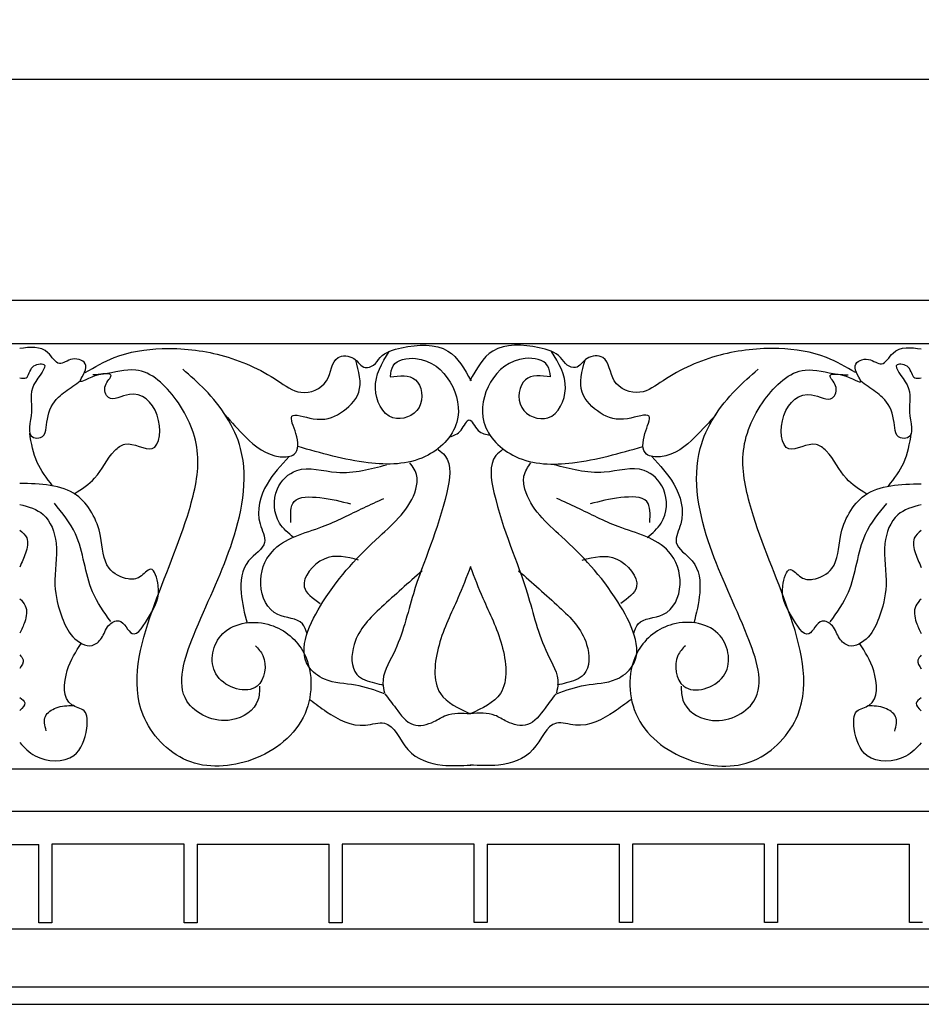
# Model space of a CAD drawing. Units: inches. Extents: x -39.4 to 57.2, y -0.8 to 29.8.
# Drawn here: x 36.9 to 45, y 20.9 to 29.8 of the extents above; entities that cross this region are included whole.
import ezdxf

# ---------------------------------------------------------------- set-up
doc = ezdxf.new("R2010")
doc.units = ezdxf.units.IN
doc.header["$MEASUREMENT"] = 0
doc.dimstyles.get("Standard").update_dxf_attribs({"dimscale": 3, "dimtxt": 0.18, "dimasz": 0.18, "dimexe": 0.18, "dimexo": 0.0625, "dimgap": 0.09, "dimtad": 0, "dimtih": 1, "dimtoh": 1, "dimdec": 4, "dimzin": 0, "dimdsep": 46, "dimlunit": 5, "dimtxsty": 'Standard', "dimblk": 'ARCHTICK', "dimcen": 0.09, "dimadec": 0, "dimazin": 0, "dimtfac": 1, "dimtdec": 4, "dimtofl": 0, "dimtmove": 0, "dimatfit": 3, "dimfxl": 1, "dimtolj": 1, "dimtzin": 0, "dimarcsym": 0})

# ---------------------------------------------------------------- blocks, each defined once
blk = doc.blocks.new('_ArchTick')
at = {"color": 0, "const_width": 0.15}
blk.add_lwpolyline([(-0.5, -0.5), (0.5, 0.5)], dxfattribs=at)
blk = doc.blocks.new('*D27')
at = {"color": 0, "lineweight": -2}
for p, q in [((-39.0591, 27.4568), (-39.0591, 29.8042)), ((56.9409, 27.4568), (56.9409, 29.8042)), ((-39.0591, 29.2642), (8.0409, 29.2642)), ((56.9409, 29.2642), (9.8409, 29.2642))]:
    blk.add_line(p, q, dxfattribs=at)
at = {"layer": 'Defpoints', "color": 0}
for p in [(56.9409, 29.2642), (-39.0591, 27.2693), (56.9409, 27.2693)]:
    blk.add_point(p, dxfattribs=at)
at = {"color": 0, "lineweight": -2, "xscale": 0.5400000000000001, "yscale": 0.5400000000000001, "zscale": 0.5400000000000001, "rotation": 180}
blk.add_blockref('_ArchTick', (-39.0591, 29.2642), dxfattribs=at)
at = {"color": 0, "lineweight": -2, "xscale": 0.5400000000000001, "yscale": 0.5400000000000001, "zscale": 0.5400000000000001}
blk.add_blockref('_ArchTick', (56.9409, 29.2642), dxfattribs=at)
at = {"color": 0, "insert": (8.9409, 29.2642), "char_height": 0.54, "attachment_point": 5}
blk.add_mtext('\\A1;96"', dxfattribs=at)

msp = doc.modelspace()

# ---------------------------------------------------------------- linework, layer by layer
for p, q in [((-39.05906, 27.2693), (56.94094, 27.2693)), ((-14.5564, 26.87873), (47.56447, 26.87873)), ((-14.55685, 23.03715), (47.56447, 23.03715)), ((-14.55457, 22.65279), (47.56447, 22.65279)), ((35.84137, 22.35433), (37.03478, 22.35433)), ((37.03478, 21.64545), (37.03478, 22.35433)), ((37.15243, 22.35517), (37.15243, 21.64545)), ((38.34583, 22.35516), (37.15243, 22.35516)), ((38.34583, 21.64628), (38.34583, 22.35516)), ((38.46333, 22.35516), (39.65673, 22.35516)), ((38.46349, 22.35516), (38.46349, 21.64628)), ((39.65673, 21.64628), (39.65673, 22.35516)), ((40.96778, 22.356), (39.77438, 22.356)), ((39.77438, 22.356), (39.77438, 21.64628)), ((40.96778, 21.64711), (40.96778, 22.356)), ((41.08528, 22.356), (42.27868, 22.356)), ((41.08544, 22.356), (41.08544, 21.64711)), ((42.27868, 21.64711), (42.27868, 22.356)), ((43.58974, 22.35683), (42.39633, 22.35683)), ((42.39633, 22.35683), (42.39633, 21.64711)), ((43.58974, 21.64795), (43.58974, 22.35683)), ((43.70723, 22.35683), (44.90063, 22.35683)), ((43.70739, 22.35683), (43.70739, 21.64795)), ((44.90038, 21.64794), (44.90038, 22.35683)), ((37.15243, 21.64545), (37.03478, 21.64545)), ((38.46349, 21.64628), (38.34583, 21.64628)), ((39.77438, 21.64628), (39.65673, 21.64628)), ((41.08544, 21.64711), (40.96778, 21.64711)), ((42.39633, 21.64711), (42.27868, 21.64711)), ((43.70739, 21.64795), (43.58974, 21.64795)), ((45.01803, 21.64794), (44.90038, 21.64794)), ((-14.55377, 21.59176), (47.56447, 21.59176)), ((-14.55689, 21.06824), (47.56447, 21.06824)), ((-39.05906, 20.9093), (56.94094, 20.9093))]:
    msp.add_line(p, q)
for points, knots in [([(37.45363, 26.61708), (37.53885, 26.66631), (37.75192, 26.7894), (38.17902, 26.8565), (38.69567, 26.79698), (39.10264, 26.61946), (39.39374, 26.39271), (39.67704, 26.50164), (39.67415, 26.77668), (39.89307, 26.76999), (39.95696, 26.64022), (40.06978, 26.67974), (40.13371, 26.79336), (40.37789, 26.86821), (40.74694, 26.88598), (40.87907, 26.6488), (40.93828, 26.54251)], [0, 0, 0, 0, 0.2936345, 0.7341217, 1.2672555, 1.8316296, 2.0651887, 2.31897, 2.5524351, 2.6944047, 2.8272239, 2.9051227, 2.9949406, 3.2085882, 3.6275107, 3.9676778, 3.9676778, 3.9676778, 3.9676778]), ([(44.41183, 26.61708), (44.32661, 26.66631), (44.11354, 26.7894), (43.68644, 26.8565), (43.16979, 26.79698), (42.76282, 26.61946), (42.47172, 26.39271), (42.18842, 26.50164), (42.19131, 26.77668), (41.97239, 26.76999), (41.9085, 26.64022), (41.79568, 26.67974), (41.73175, 26.79336), (41.48757, 26.86821), (41.11852, 26.88598), (40.98639, 26.6488), (40.92718, 26.54251)], [0, 0, 0, 0, 0.2936345, 0.7341217, 1.2672555, 1.8316296, 2.0651887, 2.31897, 2.5524351, 2.6944047, 2.8272239, 2.9051227, 2.9949406, 3.2085882, 3.6275107, 3.9676778, 3.9676778, 3.9676778, 3.9676778]), ([(37.35395, 25.5221), (37.42068, 25.56415), (37.57679, 25.66252), (37.65898, 25.87089), (37.84701, 26.01718), (38.12284, 25.82173), (38.15424, 26.27433), (37.90574, 26.4889), (37.66492, 26.32943), (37.60499, 26.50152), (37.73396, 26.60943), (37.54155, 26.61053), (37.33704, 26.46974), (37.52031, 26.69828), (37.3312, 26.76831), (37.20848, 26.65274), (37.10013, 26.86502), (36.95489, 26.846), (36.86092, 26.8337)], [0, 0, 0, 0, 0.2313093, 0.5411597, 0.6486428, 0.8968631, 1.2020597, 1.5153555, 1.7055215, 1.8173927, 1.9219344, 2.0360299, 2.2107973, 2.362098, 2.4946057, 2.6207205, 2.7617434, 3.0202309, 3.0202309, 3.0202309, 3.0202309]), ([(40.207, 26.57722), (40.29416, 26.58775), (40.47729, 26.60989), (40.53364, 26.25969), (40.17987, 26.13585), (40.0143, 26.50817), (40.13432, 26.7018), (40.19854, 26.80541)], [0, 0, 0, 0, 0.2297483, 0.4827494, 0.7371469, 1.0454478, 1.4002629, 1.4002629, 1.4002629, 1.4002629]), ([(41.65846, 26.57722), (41.5713, 26.58775), (41.38817, 26.60989), (41.33182, 26.25969), (41.68559, 26.13585), (41.85115, 26.50817), (41.73113, 26.7018), (41.66691, 26.80541)], [0, 0, 0, 0, 0.2297483, 0.4827494, 0.7371469, 1.0454478, 1.4002629, 1.4002629, 1.4002629, 1.4002629]), ([(44.5133, 25.51914), (44.44657, 25.56118), (44.29047, 25.65956), (44.20827, 25.86792), (44.02025, 26.01421), (43.74442, 25.81877), (43.71302, 26.27136), (43.96152, 26.48593), (44.20233, 26.32646), (44.26227, 26.49856), (44.13329, 26.60646), (44.32571, 26.60757), (44.53022, 26.46678), (44.34695, 26.69532), (44.53606, 26.76534), (44.65877, 26.64977), (44.76712, 26.86206), (44.91236, 26.84304), (45.00633, 26.83073)], [0, 0, 0, 0, 0.2313093, 0.5411597, 0.6486428, 0.8968631, 1.2020597, 1.5153555, 1.7055215, 1.8173927, 1.9219344, 2.0360299, 2.2107973, 2.362098, 2.4946057, 2.6207205, 2.7617434, 3.0202309, 3.0202309, 3.0202309, 3.0202309]), ([(36.86294, 26.56933), (36.88353, 26.56615), (36.94755, 26.55627), (36.9468, 26.68727), (37.1617, 26.71392), (36.91721, 26.47177), (37.00545, 26.2967), (36.9063, 26.02304), (37.10388, 26.0211), (37.09714, 26.22705), (37.18373, 26.39099), (37.32141, 26.47482), (37.38672, 26.52505), (37.40849, 26.54179)], [0, 0, 0, 0, 0.0551063, 0.1712963, 0.272904, 0.4748923, 0.7236826, 0.9555638, 1.0216913, 1.1976688, 1.4193482, 1.5846271, 1.6672665, 1.6672665, 1.6672665, 1.6672665]), ([(38.71467, 26.23679), (38.77502, 26.16863), (38.91473, 26.01087), (39.11814, 25.84127), (39.38654, 25.86087), (39.37602, 26.0533), (39.26097, 26.28053), (39.55716, 26.16447), (39.76069, 26.22945), (39.9778, 26.44059), (39.92525, 26.62766), (39.89687, 26.72871)], [0, 0, 0, 0, 0.2744699, 0.6353627, 0.7641702, 0.9511858, 1.1121611, 1.3074525, 1.5591627, 1.8075582, 2.09936, 2.09936, 2.09936, 2.09936]), ([(40.20982, 26.58003), (40.21414, 26.61594), (40.22751, 26.72699), (40.51867, 26.77955), (40.78666, 26.55794), (40.87448, 26.13093), (40.51162, 25.78151), (39.95687, 25.78018), (39.58327, 25.88815), (39.37539, 25.94822)], [0, 0, 0, 0, 0.1018133, 0.3148779, 0.6944746, 1.0599012, 1.4807349, 1.9996928, 2.6506813, 2.6506813, 2.6506813, 2.6506813]), ([(41.65564, 26.58003), (41.65131, 26.61594), (41.63795, 26.72699), (41.34678, 26.77955), (41.0788, 26.55794), (40.99098, 26.13093), (41.35384, 25.78151), (41.90859, 25.78018), (42.28219, 25.88815), (42.49007, 25.94822)], [0, 0, 0, 0, 0.1018133, 0.3148779, 0.6944746, 1.0599012, 1.4807349, 1.9996928, 2.6506813, 2.6506813, 2.6506813, 2.6506813]), ([(43.15079, 26.23679), (43.09044, 26.16863), (42.95073, 26.01087), (42.74732, 25.84127), (42.47892, 25.86087), (42.48943, 26.0533), (42.60449, 26.28053), (42.3083, 26.16447), (42.10476, 26.22945), (41.88766, 26.44059), (41.9402, 26.62766), (41.96859, 26.72871)], [0, 0, 0, 0, 0.2744699, 0.6353627, 0.7641702, 0.9511858, 1.1121611, 1.3074525, 1.5591627, 1.8075582, 2.09936, 2.09936, 2.09936, 2.09936]), ([(45.00431, 26.56636), (44.98372, 26.56318), (44.91971, 26.55331), (44.92045, 26.6843), (44.70555, 26.71095), (44.95004, 26.4688), (44.8618, 26.29373), (44.96095, 26.02007), (44.76337, 26.01814), (44.77011, 26.22409), (44.68352, 26.38803), (44.54584, 26.47186), (44.48053, 26.52208), (44.45876, 26.53883)], [0, 0, 0, 0, 0.0551063, 0.1712963, 0.272904, 0.4748923, 0.7236826, 0.9555638, 1.0216913, 1.1976688, 1.4193482, 1.5846271, 1.6672665, 1.6672665, 1.6672665, 1.6672665]), ([(38.99075, 24.14889), (39.01633, 24.12146), (39.10612, 24.02518), (39.05121, 23.66653), (38.54302, 23.81959), (38.62654, 24.33223), (39.11283, 24.40585), (39.51048, 24.09261), (39.51773, 23.46604), (38.99757, 23.06367), (38.34769, 23.02219), (37.80268, 23.60943), (38.04469, 24.50661), (38.36736, 25.21076), (38.52156, 25.89326), (38.32633, 26.36022), (37.97067, 26.70301), (37.68257, 26.60308), (37.55304, 26.59638), (37.52078, 26.59471)], [0, 0, 0, 0, 0.1118786, 0.3926797, 0.7618534, 1.1284521, 1.5663976, 1.9602935, 2.5274499, 3.1618234, 3.7513507, 4.3210874, 5.2642187, 6.2409335, 6.7460786, 7.2750841, 7.7286754, 8.0220632, 8.1193524, 8.1193524, 8.1193524, 8.1193524]), ([(39.02806, 23.78351), (39.0273, 23.73981), (39.02475, 23.59397), (38.73423, 23.39583), (38.21303, 23.63995), (38.46703, 24.37453), (38.79668, 25.00989), (38.98053, 25.8681), (38.62604, 26.39137), (38.40272, 26.58686), (38.33412, 26.64691)], [0, 0, 0, 0, 0.1276405, 0.4260393, 0.8639566, 1.4560582, 2.3285868, 3.2204486, 3.8395168, 4.1140007, 4.1140007, 4.1140007, 4.1140007]), ([(42.8747, 24.14889), (42.84912, 24.12146), (42.75934, 24.02518), (42.81425, 23.66653), (43.32244, 23.81959), (43.23891, 24.33223), (42.75263, 24.40585), (42.35498, 24.09261), (42.34772, 23.46604), (42.86788, 23.06367), (43.51777, 23.02219), (44.06278, 23.60943), (43.82077, 24.50661), (43.4981, 25.21076), (43.3439, 25.89326), (43.53913, 26.36022), (43.89479, 26.70301), (44.18289, 26.60308), (44.31242, 26.59638), (44.34467, 26.59471)], [0, 0, 0, 0, 0.1118786, 0.3926797, 0.7618534, 1.1284521, 1.5663976, 1.9602935, 2.5274499, 3.1618234, 3.7513507, 4.3210874, 5.2642187, 6.2409335, 6.7460786, 7.2750841, 7.7286754, 8.0220632, 8.1193524, 8.1193524, 8.1193524, 8.1193524]), ([(42.83739, 23.78351), (42.83816, 23.73981), (42.84071, 23.59397), (43.13123, 23.39583), (43.65243, 23.63995), (43.39842, 24.37453), (43.06877, 25.00989), (42.88492, 25.8681), (43.23942, 26.39137), (43.46274, 26.58686), (43.53134, 26.64691)], [0, 0, 0, 0, 0.1276405, 0.4260393, 0.8639566, 1.4560582, 2.3285868, 3.2204486, 3.8395168, 4.1140007, 4.1140007, 4.1140007, 4.1140007]), ([(40.7451, 26.03494), (40.78186, 26.04755), (40.85566, 26.07287), (40.92264, 26.25205), (40.99144, 26.06783), (41.07293, 26.05804), (41.11164, 26.05338)], [0, 0, 0, 0, 0.1193758, 0.2395926, 0.36683189, 0.4819496, 0.4819496, 0.4819496, 0.4819496]), ([(37.15847, 25.59375), (37.10574, 25.66153), (36.99622, 25.80231), (36.96645, 25.97843), (36.95101, 26.06975)], [0, 0, 0, 0, 0.25352862, 0.52651052, 0.52651052, 0.52651052, 0.52651052]), ([(44.70878, 25.59078), (44.76152, 25.65857), (44.87104, 25.79934), (44.90081, 25.97546), (44.91624, 26.06678)], [0, 0, 0, 0, 0.25352862, 0.52651052, 0.52651052, 0.52651052, 0.52651052]), ([(40.64297, 25.9205), (40.66421, 25.90336), (40.77441, 25.81447), (40.68477, 25.27839), (40.43067, 24.75617), (40.30388, 24.16104), (40.12208, 23.87359), (40.14965, 23.75164), (40.1558, 23.72445)], [0, 0, 0, 0, 0.0797747, 0.4138167, 1.3774508, 1.9485131, 2.2350703, 2.3173257, 2.3173257, 2.3173257, 2.3173257]), ([(41.22249, 25.9205), (41.20125, 25.90336), (41.09104, 25.81447), (41.18069, 25.27839), (41.43479, 24.75617), (41.56157, 24.16104), (41.74338, 23.87359), (41.7158, 23.75164), (41.70965, 23.72445)], [0, 0, 0, 0, 0.0797747, 0.4138167, 1.3774508, 1.9485131, 2.2350703, 2.3173257, 2.3173257, 2.3173257, 2.3173257]), ([(39.29415, 25.8572), (39.2218, 25.77964), (39.06605, 25.61268), (38.97893, 25.3154), (39.12505, 25.05447), (38.86824, 24.91474), (38.8445, 24.6261), (38.89212, 24.44145), (38.91526, 24.35169)], [0, 0, 0, 0, 0.3175655, 0.6836521, 0.8552987, 1.0758609, 1.3721681, 1.652402, 1.652402, 1.652402, 1.652402]), ([(40.1558, 23.71543), (40.06979, 23.74609), (39.8939, 23.80879), (39.63945, 23.80679), (39.3297, 24.04918), (39.63352, 24.66346), (40.03066, 25.07359), (40.42325, 25.41364), (40.46348, 25.69104), (40.41301, 25.76343), (40.38584, 25.8024)], [0, 0, 0, 0, 0.2726014, 0.5574364, 0.7433603, 1.3393579, 2.1193904, 2.6595593, 2.7771008, 2.9142103, 2.9142103, 2.9142103, 2.9142103]), ([(41.70965, 23.71543), (41.79567, 23.74609), (41.97155, 23.80879), (42.22601, 23.80679), (42.53576, 24.04918), (42.23194, 24.66346), (41.8348, 25.07359), (41.4422, 25.41364), (41.40198, 25.69104), (41.45245, 25.76343), (41.47962, 25.8024)], [0, 0, 0, 0, 0.2726014, 0.5574364, 0.7433603, 1.3393579, 2.1193904, 2.6595593, 2.7771008, 2.9142103, 2.9142103, 2.9142103, 2.9142103]), ([(42.57131, 25.8572), (42.64366, 25.77964), (42.79941, 25.61268), (42.88653, 25.3154), (42.74041, 25.05447), (42.99722, 24.91474), (43.02095, 24.6261), (42.97334, 24.44145), (42.9502, 24.35169)], [0, 0, 0, 0, 0.3175655, 0.6836521, 0.8552987, 1.0758609, 1.3721681, 1.652402, 1.652402, 1.652402, 1.652402]), ([(39.33552, 25.12623), (39.2881, 25.16579), (39.16008, 25.27257), (39.13786, 25.56155), (39.38882, 25.80049), (39.68377, 25.69691), (39.95484, 25.72546), (40.10284, 25.76428), (40.17516, 25.78325)], [0, 0, 0, 0, 0.1819953, 0.491349, 0.7321855, 1.0929471, 1.327158, 1.550985, 1.550985, 1.550985, 1.550985]), ([(42.52994, 25.12623), (42.57736, 25.16579), (42.70538, 25.27257), (42.7276, 25.56155), (42.47664, 25.80049), (42.18168, 25.69691), (41.91061, 25.72546), (41.76262, 25.76428), (41.69029, 25.78325)], [0, 0, 0, 0, 0.1819953, 0.491349, 0.7321855, 1.0929471, 1.327158, 1.550985, 1.550985, 1.550985, 1.550985]), ([(36.86099, 25.42587), (36.93915, 25.40428), (37.11281, 25.3563), (37.22559, 25.03711), (37.15129, 24.72338), (37.22647, 24.4297), (37.31878, 24.22483), (37.4942, 24.11255), (37.61829, 24.21975), (37.63959, 24.33035), (37.78804, 24.41572), (37.88305, 24.15715), (38.06417, 24.4727), (38.14694, 24.61264), (38.06212, 24.90132), (37.95322, 24.75258), (37.80998, 24.74154), (37.60779, 24.85511), (37.61475, 25.18965), (37.39174, 25.602), (37.04932, 25.61045), (36.86099, 25.61511)], [0, 0, 0, 0, 0.2316422, 0.5147274, 0.8933098, 1.195695, 1.3920887, 1.5843356, 1.6896289, 1.8218979, 1.92318, 2.0897157, 2.3150039, 2.5984108, 2.7615472, 2.8807119, 2.9885317, 3.184993, 3.4861825, 3.9145025, 4.4380404, 4.4380404, 4.4380404, 4.4380404]), ([(45.00626, 25.42291), (44.92811, 25.40131), (44.75444, 25.35333), (44.64166, 25.03415), (44.71597, 24.72041), (44.64078, 24.42673), (44.54847, 24.22186), (44.37306, 24.10958), (44.24896, 24.21678), (44.22766, 24.32739), (44.07922, 24.41275), (43.9842, 24.15419), (43.80308, 24.46973), (43.72032, 24.60967), (43.80513, 24.89835), (43.91403, 24.74961), (44.05728, 24.73857), (44.25947, 24.85214), (44.25251, 25.18668), (44.47552, 25.59903), (44.81793, 25.60749), (45.00626, 25.61214)], [0, 0, 0, 0, 0.2316422, 0.5147274, 0.8933098, 1.195695, 1.3920887, 1.5843356, 1.6896289, 1.8218979, 1.92318, 2.0897157, 2.3150039, 2.5984108, 2.7615472, 2.8807119, 2.9885317, 3.184993, 3.4861825, 3.9145025, 4.4380404, 4.4380404, 4.4380404, 4.4380404]), ([(39.45746, 24.2563), (39.44656, 24.28971), (39.40947, 24.40344), (39.13456, 24.38721), (38.99238, 24.7055), (39.13765, 25.0977), (39.58061, 25.19648), (39.9044, 25.36792), (40.09032, 25.45115), (40.1514, 25.47849)], [0, 0, 0, 0, 0.0989241, 0.3368373, 0.6498521, 0.9637684, 1.473594, 1.8829463, 2.0831976, 2.0831976, 2.0831976, 2.0831976]), ([(39.31175, 25.2608), (39.30805, 25.33576), (39.29978, 25.503), (39.60701, 25.49233), (39.76458, 25.45262), (39.85039, 25.431)], [0, 0, 0, 0, 0.19199322, 0.42836786, 0.71109272, 0.71109272, 0.71109272, 0.71109272]), ([(42.408, 24.2563), (42.4189, 24.28971), (42.45599, 24.40344), (42.7309, 24.38721), (42.87308, 24.7055), (42.72781, 25.0977), (42.28484, 25.19648), (41.96105, 25.36792), (41.77513, 25.45115), (41.71406, 25.47849)], [0, 0, 0, 0, 0.0989241, 0.3368373, 0.6498521, 0.9637684, 1.473594, 1.8829463, 2.0831976, 2.0831976, 2.0831976, 2.0831976]), ([(42.5537, 25.2608), (42.55741, 25.33576), (42.56568, 25.503), (42.25845, 25.49233), (42.10088, 25.45262), (42.01506, 25.431)], [0, 0, 0, 0, 0.19199322, 0.42836786, 0.71109272, 0.71109272, 0.71109272, 0.71109272]), ([(37.68413, 24.36648), (37.62215, 24.4526), (37.45227, 24.68866), (37.4352, 25.11646), (37.24593, 25.34924), (37.17381, 25.43795)], [0, 0, 0, 0, 0.3145836, 0.862302, 1.1995789, 1.1995789, 1.1995789, 1.1995789]), ([(44.18313, 24.36351), (44.2451, 24.44963), (44.41499, 24.68569), (44.43206, 25.1135), (44.62132, 25.34627), (44.69345, 25.43499)], [0, 0, 0, 0, 0.3145836, 0.862302, 1.1995789, 1.1995789, 1.1995789, 1.1995789]), ([(36.86112, 25.19296), (36.88679, 25.17129), (36.94948, 25.11836), (36.91764, 24.98038), (36.87997, 24.89999), (36.86112, 24.85977)], [0, 0, 0, 0, 0.09477609, 0.23145379, 0.36835442, 0.36835442, 0.36835442, 0.36835442]), ([(45.00614, 25.18999), (44.98047, 25.16832), (44.91778, 25.1154), (44.94961, 24.97741), (44.98729, 24.89703), (45.00614, 24.8568)], [0, 0, 0, 0, 0.09477609, 0.23145379, 0.36835442, 0.36835442, 0.36835442, 0.36835442]), ([(39.92172, 24.92245), (39.8167, 24.94996), (39.60852, 25.00451), (39.34847, 24.69067), (39.50944, 24.57695), (39.5745, 24.53098)], [0, 0, 0, 0, 0.31173065, 0.61793929, 0.8257071, 0.8257071, 0.8257071, 0.8257071]), ([(41.94374, 24.92245), (42.04876, 24.94996), (42.25693, 25.00451), (42.51698, 24.69067), (42.35602, 24.57695), (42.29095, 24.53098)], [0, 0, 0, 0, 0.31173065, 0.61793929, 0.8257071, 0.8257071, 0.8257071, 0.8257071]), ([(40.49706, 24.82572), (40.37391, 24.71713), (40.14676, 24.51684), (39.85972, 24.24064), (39.84726, 23.87886), (40.03789, 23.81765), (40.1214, 23.79941), (40.14853, 23.79349)], [0, 0, 0, 0, 0.4934843, 0.9102916, 1.1837749, 1.3594818, 1.4440245, 1.4440245, 1.4440245, 1.4440245]), ([(40.93431, 24.86371), (40.89741, 24.76748), (40.80553, 24.52783), (40.62813, 24.18737), (40.57311, 23.69878), (40.82585, 23.58337), (40.93431, 23.53384)], [0, 0, 0, 0, 0.3069521, 0.7644423, 1.2015825, 1.5301808, 1.5301808, 1.5301808, 1.5301808]), ([(40.93115, 24.86371), (40.96804, 24.76748), (41.05993, 24.52783), (41.23732, 24.18737), (41.29235, 23.69878), (41.03961, 23.58337), (40.93115, 23.53384)], [0, 0, 0, 0, 0.3069521, 0.7644423, 1.2015825, 1.5301808, 1.5301808, 1.5301808, 1.5301808]), ([(41.3684, 24.82572), (41.49154, 24.71713), (41.7187, 24.51684), (42.00574, 24.24064), (42.01819, 23.87886), (41.82757, 23.81765), (41.74406, 23.79941), (41.71693, 23.79349)], [0, 0, 0, 0, 0.4934843, 0.9102916, 1.1837749, 1.3594818, 1.4440245, 1.4440245, 1.4440245, 1.4440245]), ([(36.86113, 24.57369), (36.88089, 24.55394), (36.93643, 24.4984), (36.91625, 24.37046), (36.87772, 24.29549), (36.86113, 24.26322)], [0, 0, 0, 0, 0.08083322, 0.22732071, 0.33805081, 0.33805081, 0.33805081, 0.33805081]), ([(45.00612, 24.57072), (44.98637, 24.55097), (44.93082, 24.49543), (44.95101, 24.36749), (44.98953, 24.29252), (45.00612, 24.26025)], [0, 0, 0, 0, 0.08083322, 0.22732071, 0.33805081, 0.33805081, 0.33805081, 0.33805081]), ([(36.86133, 23.27353), (36.90303, 23.2286), (37.02459, 23.09761), (37.37998, 23.08978), (37.47013, 23.35429), (37.47991, 23.57598), (37.24172, 23.61269), (37.2667, 23.93962), (37.36861, 24.0964), (37.41644, 24.16998)], [0, 0, 0, 0, 0.1832999, 0.5343424, 0.8048444, 0.9634609, 1.0873739, 1.3993926, 1.6752888, 1.6752888, 1.6752888, 1.6752888]), ([(45.00592, 23.27057), (44.96422, 23.22563), (44.84266, 23.09464), (44.48728, 23.08681), (44.39713, 23.35133), (44.38734, 23.57301), (44.62553, 23.60973), (44.60055, 23.93665), (44.49864, 24.09344), (44.45082, 24.16701)], [0, 0, 0, 0, 0.1832999, 0.5343424, 0.8048444, 0.9634609, 1.0873739, 1.3993926, 1.6752888, 1.6752888, 1.6752888, 1.6752888]), ([(36.86113, 24.06633), (36.87452, 24.05155), (36.90849, 24.01405), (36.879, 23.96959), (36.86113, 23.94265)], [0, 0, 0, 0, 0.0546168, 0.1385306, 0.1385306, 0.1385306, 0.1385306]), ([(45.00612, 24.06337), (44.99273, 24.04859), (44.95876, 24.01109), (44.98826, 23.96662), (45.00612, 23.93969)], [0, 0, 0, 0, 0.0546168, 0.1385306, 0.1385306, 0.1385306, 0.1385306]), ([(36.86087, 23.68145), (36.88235, 23.66553), (36.93001, 23.6302), (36.88555, 23.58749), (36.86113, 23.56403)], [0, 0, 0, 0, 0.06722032, 0.14914553, 0.14914553, 0.14914553, 0.14914553]), ([(39.48395, 23.66107), (39.53251, 23.62446), (39.67929, 23.5138), (39.90973, 23.38845), (40.22259, 23.5017), (40.34053, 23.15297), (40.65211, 23.05538), (40.85091, 23.06601), (40.93634, 23.07059)], [0, 0, 0, 0, 0.1840064, 0.5562817, 0.7286269, 1.0480224, 1.389177, 1.6462764, 1.6462764, 1.6462764, 1.6462764]), ([(40.15936, 23.71509), (40.19202, 23.67288), (40.26801, 23.57468), (40.39273, 23.39804), (40.58995, 23.44636), (40.73603, 23.5477), (40.85556, 23.54004), (40.93253, 23.53511)], [0, 0, 0, 0, 0.16388476, 0.38128467, 0.56967246, 0.69186397, 0.91287176, 0.91287176, 0.91287176, 0.91287176]), ([(42.3815, 23.66107), (42.33295, 23.62446), (42.18617, 23.5138), (41.95573, 23.38845), (41.64287, 23.5017), (41.52493, 23.15297), (41.21334, 23.05538), (41.01455, 23.06601), (40.92912, 23.07059)], [0, 0, 0, 0, 0.1840064, 0.5562817, 0.7286269, 1.0480224, 1.389177, 1.6462764, 1.6462764, 1.6462764, 1.6462764]), ([(41.7061, 23.71509), (41.67344, 23.67288), (41.59745, 23.57468), (41.47273, 23.39804), (41.27551, 23.44636), (41.12943, 23.5477), (41.0099, 23.54004), (40.93292, 23.53511)], [0, 0, 0, 0, 0.16388476, 0.38128467, 0.56967246, 0.69186397, 0.91287176, 0.91287176, 0.91287176, 0.91287176]), ([(45.00638, 23.67849), (44.9849, 23.66256), (44.93725, 23.62723), (44.9817, 23.58452), (45.00612, 23.56106)], [0, 0, 0, 0, 0.06722032, 0.14914553, 0.14914553, 0.14914553, 0.14914553]), ([(37.10036, 23.38106), (37.08867, 23.42741), (37.06592, 23.51767), (37.19965, 23.60583), (37.29167, 23.60796), (37.34301, 23.60914)], [0, 0, 0, 0, 0.12984775, 0.25288302, 0.40815351, 0.40815351, 0.40815351, 0.40815351]), ([(44.7669, 23.3781), (44.77858, 23.42444), (44.80134, 23.51471), (44.66761, 23.60287), (44.57559, 23.60499), (44.52425, 23.60618)], [0, 0, 0, 0, 0.12984775, 0.25288302, 0.40815351, 0.40815351, 0.40815351, 0.40815351])]:
    msp.add_open_spline(points, degree=3, knots=knots)

# ---------------------------------------------------------------- dimensions: what is measured, and where the dimension line sits
dim = msp.add_linear_dim(base=(56.94094, 29.26424), p1=(-39.05906, 27.2693), p2=(56.94094, 27.2693), dimstyle='Standard', override={"dimpost": '"'})
dim.commit()
dim.dimension.update_dxf_attribs({"geometry": '*D27', "text_midpoint": (8.94094, 29.26424)})

doc.saveas('drawing.dxf')
